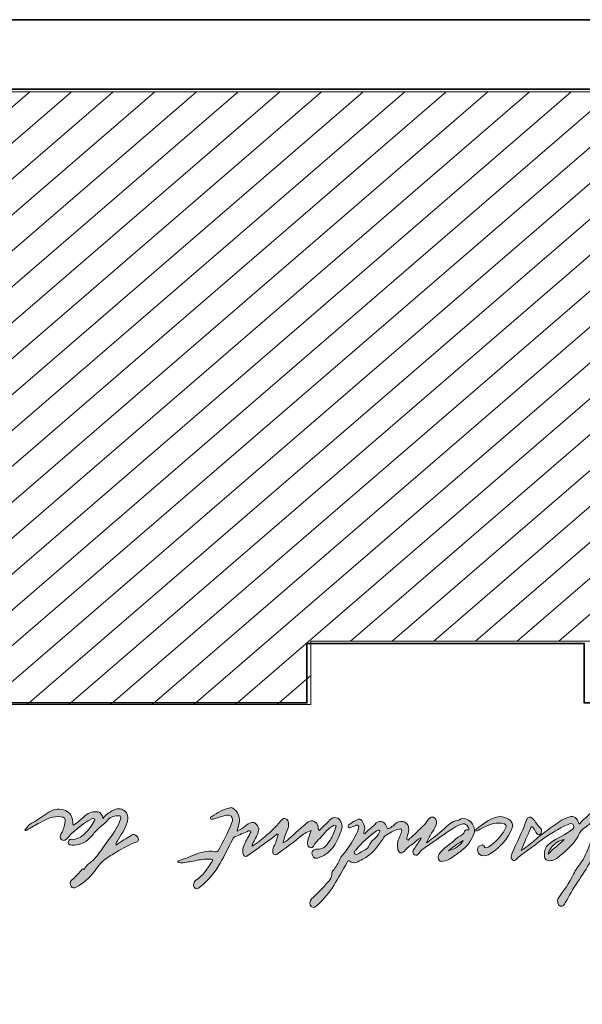
# Model space of a CAD drawing. Units: inches. Extents: x 0 to 400, y -300 to 0.
# Drawn here: x 64 to 92, y -50 to 0 of the extents above; entities that cross this region are included whole.
import ezdxf

# ---------------------------------------------------------------- set-up
doc = ezdxf.new("R2010")
doc.units = ezdxf.units.IN
doc.header["$MEASUREMENT"] = 0
doc.layers.add('cut', color=7, linetype='Continuous')
doc.layers.add('scan', color=7, linetype='Continuous')

# ---------------------------------------------------------------- blocks, each defined once
blk = doc.blocks.new('block 3')
at = {"layer": 'scan', "color": 177, "lineweight": 9, "true_color": 0x302683}
for points in [[(61.998, -3.64), (31.088, -30.305), (31.088, -32.12), (64.101, -3.64), (61.998, -3.64)], [(64.101, -3.64), (31.088, -32.12), (31.088, -33.933), (66.202, -3.64), (64.101, -3.64)], [(32.424, -34.594), (68.305, -3.64), (66.202, -3.64), (31.088, -33.933), (31.088, -34.594), (32.424, -34.594)], [(34.527, -34.594), (70.408, -3.64), (68.305, -3.64), (32.424, -34.594), (34.527, -34.594)], [(36.63, -34.594), (72.511, -3.64), (70.408, -3.64), (34.527, -34.594), (36.63, -34.594)], [(38.733, -34.594), (74.613, -3.64), (72.511, -3.64), (36.63, -34.594), (38.733, -34.594)], [(40.834, -34.594), (76.715, -3.64), (74.613, -3.64), (38.733, -34.594), (40.834, -34.594)], [(42.937, -34.594), (78.818, -3.64), (76.715, -3.64), (40.834, -34.594), (42.937, -34.594)], [(45.039, -34.594), (48.648, -31.48), (48.648, -31.392), (48.751, -31.392), (80.92, -3.64), (78.818, -3.64), (42.937, -34.594), (45.039, -34.594)], [(50.854, -31.392), (83.023, -3.64), (80.92, -3.64), (48.751, -31.392), (50.854, -31.392)], [(52.956, -31.392), (85.125, -3.64), (83.023, -3.64), (50.854, -31.392), (52.956, -31.392)], [(55.059, -31.392), (87.228, -3.64), (85.125, -3.64), (52.956, -31.392), (55.059, -31.392)], [(57.161, -31.392), (89.33, -3.64), (87.228, -3.64), (55.059, -31.392), (57.161, -31.392)], [(59.264, -31.392), (91.433, -3.64), (89.33, -3.64), (57.161, -31.392), (59.264, -31.392)], [(61.366, -31.392), (93.535, -3.64), (91.433, -3.64), (59.264, -31.392), (61.366, -31.392)], [(62.916, -31.392), (62.916, -31.869), (95.637, -3.64), (93.535, -3.64), (61.366, -31.392), (62.916, -31.392)], [(62.916, -33.682), (97.74, -3.64), (95.637, -3.64), (62.916, -31.869), (62.916, -33.682)], [(62.916, -34.594), (63.962, -34.594), (99.843, -3.64), (97.74, -3.64), (62.916, -33.682), (62.916, -34.594)], [(66.064, -34.594), (101.945, -3.64), (99.843, -3.64), (63.962, -34.594), (66.064, -34.594)], [(68.167, -34.594), (104.048, -3.64), (101.945, -3.64), (66.064, -34.594), (68.167, -34.594)], [(70.269, -34.594), (106.15, -3.64), (104.048, -3.64), (68.167, -34.594), (70.269, -34.594)], [(72.372, -34.594), (108.253, -3.64), (106.15, -3.64), (70.269, -34.594), (72.372, -34.594)], [(74.474, -34.594), (110.11, -3.852), (110.11, -3.64), (108.253, -3.64), (72.372, -34.594), (74.474, -34.594)], [(76.577, -34.594), (78.282, -33.123), (78.282, -31.392), (80.288, -31.392), (110.11, -5.665), (110.11, -3.852), (74.474, -34.594), (76.577, -34.594)], [(82.391, -31.392), (110.11, -7.479), (110.11, -5.665), (80.288, -31.392), (82.391, -31.392)], [(84.493, -31.392), (110.11, -9.292), (110.11, -7.479), (82.391, -31.392), (84.493, -31.392)], [(86.596, -31.392), (106.817, -13.947), (106.817, -13.246), (107.629, -13.246), (110.11, -11.106), (110.11, -9.292), (84.493, -31.392), (86.596, -31.392)], [(86.596, -31.392), (88.698, -31.392), (106.817, -15.761), (106.817, -13.947), (86.596, -31.392)], [(90.801, -31.392), (106.817, -17.574), (106.817, -15.761), (88.698, -31.392), (90.801, -31.392)], [(92.549, -31.392), (92.549, -31.697), (106.817, -19.388), (106.817, -17.574), (90.801, -31.392), (92.549, -31.392)], [(76.577, -34.594), (78.282, -34.594), (78.282, -33.123), (76.577, -34.594)]]:
    blk.add_lwpolyline(points, dxfattribs=at)
blk = doc.blocks.new('block 6')
at = {"layer": 'scan', "true_color": 0x302683}
h = blk.add_hatch(color=177, dxfattribs=at)
h.dxf.hatch_style = 2
edge = h.paths.add_edge_path()
edge.add_spline(control_points=[(63.843, -40.925), (63.949, -40.772), (64.065, -40.631), (64.24, -40.548), (64.534, -40.41), (64.779, -40.194), (65.054, -40.024), (65.317, -39.86), (65.612, -39.839), (65.889, -39.946), (66.131, -40.04), (66.244, -40.266), (66.265, -40.528), (66.268, -40.576), (66.276, -40.624), (66.284, -40.685), (66.524, -40.557), (66.698, -40.364), (66.889, -40.2), (67.088, -40.03), (67.308, -39.98), (67.54, -40.011), (67.676, -40.03), (67.755, -40.175), (67.789, -40.358), (67.906, -40.132), (68.103, -40.048), (68.28, -39.94), (68.459, -39.832), (68.722, -39.832), (68.849, -39.936), (69.049, -40.101), (69.082, -40.295), (69.008, -40.551), (68.906, -40.908), (68.678, -41.19), (68.496, -41.501), (68.448, -41.581), (68.444, -41.579), (68.449, -41.701), (68.694, -41.493), (68.977, -41.364), (69.229, -41.184), (69.329, -41.113), (69.415, -41.179), (69.496, -41.243), (69.575, -41.307), (69.596, -41.388), (69.569, -41.481), (69.562, -41.502), (69.531, -41.524), (69.507, -41.532), (69.137, -41.651), (68.801, -41.839), (68.472, -42.042), (68.274, -42.164), (68.068, -42.277), (67.881, -42.414), (67.656, -42.58), (67.505, -42.819), (67.344, -43.043), (67.101, -43.379), (66.78, -43.616), (66.426, -43.818), (66.337, -43.869), (66.244, -43.864), (66.188, -43.778), (66.124, -43.68), (66.109, -43.533), (66.193, -43.467), (66.378, -43.323), (66.523, -43.145), (66.679, -42.976), (66.719, -42.932), (66.738, -42.863), (66.818, -42.915), (66.827, -42.921), (66.858, -42.909), (66.861, -42.9), (66.924, -42.69), (67.128, -42.615), (67.265, -42.477), (67.461, -42.278), (67.626, -42.053), (67.784, -41.827), (68.003, -41.515), (68.245, -41.219), (68.439, -40.889), (68.535, -40.726), (68.624, -40.563), (68.669, -40.378), (68.704, -40.236), (68.673, -40.196), (68.523, -40.206), (68.303, -40.222), (68.109, -40.299), (67.974, -40.477), (67.838, -40.656), (67.636, -40.758), (67.489, -40.922), (67.363, -41.062), (67.238, -41.202), (67.108, -41.338), (66.867, -41.59), (66.566, -41.708), (66.222, -41.696), (66.044, -41.69), (65.996, -41.607), (66.058, -41.476), (66.084, -41.419), (66.12, -41.395), (66.188, -41.399), (66.462, -41.418), (66.683, -41.297), (66.869, -41.11), (67.054, -40.924), (67.217, -40.72), (67.338, -40.485), (67.356, -40.45), (67.391, -40.414), (67.36, -40.379), (67.323, -40.339), (67.269, -40.339), (67.221, -40.365), (67.077, -40.444), (66.931, -40.516), (66.798, -40.617), (66.515, -40.833), (66.225, -41.041), (66.007, -41.328), (65.927, -41.433), (65.819, -41.494), (65.708, -41.425), (65.581, -41.346), (65.611, -41.221), (65.681, -41.101), (65.789, -40.917), (65.847, -40.713), (65.879, -40.502), (65.901, -40.347), (65.839, -40.278), (65.68, -40.256), (65.274, -40.202), (64.931, -40.378), (64.593, -40.561), (64.378, -40.677), (64.171, -40.803), (63.958, -40.922), (63.929, -40.938), (63.892, -40.973), (63.843, -40.925)], knot_values=[0, 0, 0, 0, 0.352778, 0.352778, 0.352778, 0.705556, 0.705556, 0.705556, 1.058333, 1.058333, 1.058333, 1.411111, 1.411111, 1.411111, 1.763889, 1.763889, 1.763889, 2.116667, 2.116667, 2.116667, 2.469444, 2.469444, 2.469444, 2.822222, 2.822222, 2.822222, 3.175, 3.175, 3.175, 3.527778, 3.527778, 3.527778, 3.880556, 3.880556, 3.880556, 4.233333, 4.233333, 4.233333, 4.586111, 4.586111, 4.586111, 4.938889, 4.938889, 4.938889, 5.291667, 5.291667, 5.291667, 5.644444, 5.644444, 5.644444, 5.997222, 5.997222, 5.997222, 6.35, 6.35, 6.35, 6.702778, 6.702778, 6.702778, 7.055556, 7.055556, 7.055556, 7.408333, 7.408333, 7.408333, 7.761111, 7.761111, 7.761111, 8.113889, 8.113889, 8.113889, 8.466667, 8.466667, 8.466667, 8.819444, 8.819444, 8.819444, 9.172222, 9.172222, 9.172222, 9.525, 9.525, 9.525, 9.877778, 9.877778, 9.877778, 10.230556, 10.230556, 10.230556, 10.583333, 10.583333, 10.583333, 10.936111, 10.936111, 10.936111, 11.288889, 11.288889, 11.288889, 11.641667, 11.641667, 11.641667, 11.994444, 11.994444, 11.994444, 12.347222, 12.347222, 12.347222, 12.7, 12.7, 12.7, 13.052778, 13.052778, 13.052778, 13.405556, 13.405556, 13.405556, 13.758333, 13.758333, 13.758333, 14.111111, 14.111111, 14.111111, 14.463889, 14.463889, 14.463889, 14.816667, 14.816667, 14.816667, 15.169444, 15.169444, 15.169444, 15.522222, 15.522222, 15.522222, 15.875, 15.875, 15.875, 16.227778, 16.227778, 16.227778, 16.580556, 16.580556, 16.580556, 16.933333, 16.933333, 16.933333, 17.286111, 17.286111, 17.286111, 17.638889, 17.638889, 17.638889, 17.638889], degree=3, periodic=0)
edge.add_line((63.843, -40.925), (63.843, -40.925))
h = blk.add_hatch(color=177, dxfattribs=at)
h.dxf.hatch_style = 2
edge = h.paths.add_edge_path()
edge.add_spline(control_points=[(74.559, -40.98), (74.713, -40.887), (74.867, -40.847), (74.974, -40.726), (75.059, -40.631), (75.182, -40.595), (75.293, -40.551), (75.461, -40.486), (75.682, -40.744), (75.648, -40.95), (75.61, -41.177), (75.47, -41.357), (75.378, -41.558), (75.353, -41.612), (75.31, -41.661), (75.324, -41.745), (75.594, -41.572), (75.832, -41.376), (76.069, -41.174), (76.347, -40.938), (76.595, -40.675), (76.832, -40.399), (76.915, -40.303), (77.043, -40.328), (77.114, -40.456), (77.191, -40.594), (77.167, -40.732), (77.116, -40.874), (77.035, -41.097), (76.931, -41.314), (76.892, -41.568), (77.193, -41.409), (77.396, -41.161), (77.636, -40.957), (77.809, -40.812), (77.975, -40.657), (78.154, -40.52), (78.333, -40.383), (78.621, -40.523), (78.649, -40.753), (78.657, -40.819), (78.65, -40.887), (78.713, -40.958), (78.858, -40.752), (79.078, -40.624), (79.233, -40.436), (79.331, -40.318), (79.444, -40.287), (79.568, -40.305), (79.695, -40.324), (79.768, -40.426), (79.819, -40.548), (79.875, -40.681), (79.874, -40.81), (79.827, -40.938), (79.683, -41.332), (79.536, -41.724), (79.212, -42.016), (79.059, -42.153), (78.883, -42.244), (78.697, -42.321), (78.599, -42.362), (78.509, -42.389), (78.422, -42.295), (78.349, -42.218), (78.323, -42.12), (78.355, -42.032), (78.391, -41.931), (78.513, -41.886), (78.602, -41.895), (78.952, -41.926), (79.097, -41.658), (79.251, -41.441), (79.384, -41.255), (79.461, -41.026), (79.531, -40.802), (79.541, -40.768), (79.582, -40.73), (79.532, -40.699), (79.498, -40.678), (79.459, -40.688), (79.422, -40.708), (79.236, -40.804), (79.093, -40.951), (78.962, -41.107), (78.783, -41.319), (78.555, -41.489), (78.421, -41.741), (78.389, -41.802), (78.325, -41.842), (78.25, -41.816), (78.172, -41.788), (78.119, -41.729), (78.114, -41.643), (78.107, -41.519), (78.139, -41.402), (78.179, -41.287), (78.216, -41.184), (78.256, -41.082), (78.307, -40.946), (78.06, -41.027), (77.882, -41.154), (77.719, -41.293), (77.354, -41.606), (76.949, -41.864), (76.574, -42.162), (76.498, -42.223), (76.372, -42.165), (76.362, -42.059), (76.352, -41.967), (76.356, -41.876), (76.406, -41.785), (76.514, -41.585), (76.572, -41.365), (76.64, -41.146), (76.536, -41.117), (76.506, -41.205), (76.453, -41.244), (76, -41.568), (75.55, -41.896), (75.099, -42.222), (74.983, -42.307), (74.871, -42.241), (74.853, -42.079), (74.825, -41.83), (74.933, -41.622), (75.046, -41.415), (75.104, -41.307), (75.165, -41.2), (75.224, -41.093), (75.243, -41.06), (75.278, -41.022), (75.251, -40.987), (75.225, -40.954), (75.177, -40.964), (75.141, -40.978), (74.904, -41.077), (74.668, -41.176), (74.433, -41.276), (74.371, -41.303), (74.354, -41.369), (74.326, -41.422), (74.119, -41.816), (73.929, -42.22), (73.707, -42.604), (73.443, -43.059), (73.115, -43.467), (72.703, -43.802), (72.562, -43.917), (72.469, -43.922), (72.39, -43.82), (72.329, -43.74), (72.379, -43.526), (72.482, -43.464), (72.86, -43.234), (73.063, -42.853), (73.308, -42.511), (73.38, -42.411), (73.266, -42.401), (73.199, -42.398), (72.936, -42.389), (72.677, -42.423), (72.42, -42.482), (72.201, -42.532), (71.976, -42.558), (71.754, -42.592), (71.683, -42.603), (71.634, -42.533), (71.547, -42.554), (71.621, -42.433), (71.734, -42.437), (71.824, -42.409), (72.186, -42.295), (72.515, -42.09), (72.894, -42.029), (73.073, -42.001), (73.25, -41.955), (73.434, -42.026), (73.481, -42.044), (73.559, -42.059), (73.604, -41.972), (73.847, -41.505), (74.122, -41.053), (74.296, -40.552), (74.334, -40.44), (74.349, -40.327), (74.262, -40.236), (74.181, -40.151), (74.076, -40.163), (73.97, -40.195), (73.762, -40.257), (73.552, -40.314), (73.344, -40.375), (73.289, -40.392), (73.245, -40.399), (73.218, -40.338), (73.189, -40.275), (73.242, -40.263), (73.278, -40.24), (73.567, -40.053), (73.866, -39.89), (74.204, -39.807), (74.254, -39.795), (74.299, -39.791), (74.348, -39.82), (74.589, -39.963), (74.737, -40.352), (74.655, -40.629), (74.624, -40.738), (74.595, -40.847), (74.559, -40.98)], knot_values=[0, 0, 0, 0, 0.352778, 0.352778, 0.352778, 0.705556, 0.705556, 0.705556, 1.058333, 1.058333, 1.058333, 1.411111, 1.411111, 1.411111, 1.763889, 1.763889, 1.763889, 2.116667, 2.116667, 2.116667, 2.469444, 2.469444, 2.469444, 2.822222, 2.822222, 2.822222, 3.175, 3.175, 3.175, 3.527778, 3.527778, 3.527778, 3.880556, 3.880556, 3.880556, 4.233333, 4.233333, 4.233333, 4.586111, 4.586111, 4.586111, 4.938889, 4.938889, 4.938889, 5.291667, 5.291667, 5.291667, 5.644444, 5.644444, 5.644444, 5.997222, 5.997222, 5.997222, 6.35, 6.35, 6.35, 6.702778, 6.702778, 6.702778, 7.055556, 7.055556, 7.055556, 7.408333, 7.408333, 7.408333, 7.761111, 7.761111, 7.761111, 8.113889, 8.113889, 8.113889, 8.466667, 8.466667, 8.466667, 8.819444, 8.819444, 8.819444, 9.172222, 9.172222, 9.172222, 9.525, 9.525, 9.525, 9.877778, 9.877778, 9.877778, 10.230556, 10.230556, 10.230556, 10.583333, 10.583333, 10.583333, 10.936111, 10.936111, 10.936111, 11.288889, 11.288889, 11.288889, 11.641667, 11.641667, 11.641667, 11.994444, 11.994444, 11.994444, 12.347222, 12.347222, 12.347222, 12.7, 12.7, 12.7, 13.052778, 13.052778, 13.052778, 13.405556, 13.405556, 13.405556, 13.758333, 13.758333, 13.758333, 14.111111, 14.111111, 14.111111, 14.463889, 14.463889, 14.463889, 14.816667, 14.816667, 14.816667, 15.169444, 15.169444, 15.169444, 15.522222, 15.522222, 15.522222, 15.875, 15.875, 15.875, 16.227778, 16.227778, 16.227778, 16.580556, 16.580556, 16.580556, 16.933333, 16.933333, 16.933333, 17.286111, 17.286111, 17.286111, 17.638889, 17.638889, 17.638889, 17.991667, 17.991667, 17.991667, 18.344444, 18.344444, 18.344444, 18.697222, 18.697222, 18.697222, 19.05, 19.05, 19.05, 19.402778, 19.402778, 19.402778, 19.755556, 19.755556, 19.755556, 20.108333, 20.108333, 20.108333, 20.461111, 20.461111, 20.461111, 20.813889, 20.813889, 20.813889, 21.166667, 21.166667, 21.166667, 21.519444, 21.519444, 21.519444, 21.872222, 21.872222, 21.872222, 22.225, 22.225, 22.225, 22.577778, 22.577778, 22.577778, 22.930556, 22.930556, 22.930556, 23.283333, 23.283333, 23.283333, 23.636111, 23.636111, 23.636111, 23.988889, 23.988889, 23.988889, 24.341667, 24.341667, 24.341667, 24.694444, 24.694444, 24.694444, 24.694444], degree=3, periodic=0)
edge.add_line((74.559, -40.98), (74.559, -40.98))
h = blk.add_hatch(color=177, dxfattribs=at)
h.dxf.hatch_style = 2
edge = h.paths.add_edge_path()
edge.add_spline(control_points=[(85.983, -41.458), (85.711, -41.604), (85.492, -41.773), (85.24, -41.972), (85.576, -41.89), (85.791, -41.717), (85.983, -41.458)], knot_values=[0, 0, 0, 0, 0.352778, 0.352778, 0.352778, 0.705556, 0.705556, 0.705556, 0.705556], degree=3, periodic=0)
edge.add_line((85.983, -41.458), (85.983, -41.458))
edge = h.paths.add_edge_path()
edge.add_spline(control_points=[(80.469, -42.05), (80.47, -42.139), (80.567, -42.191), (80.64, -42.149), (80.77, -42.075), (80.894, -41.988), (81.029, -41.925), (81.124, -41.881), (81.188, -41.801), (81.22, -41.726), (81.295, -41.55), (81.436, -41.436), (81.558, -41.305), (81.627, -41.23), (81.699, -41.161), (81.729, -41.063), (81.741, -41.026), (81.804, -40.987), (81.752, -40.948), (81.704, -40.911), (81.654, -40.935), (81.602, -40.971), (81.21, -41.25), (80.855, -41.567), (80.55, -41.939), (80.519, -41.978), (80.492, -42.019), (80.469, -42.05)], knot_values=[0, 0, 0, 0, 0.352778, 0.352778, 0.352778, 0.705556, 0.705556, 0.705556, 1.058333, 1.058333, 1.058333, 1.411111, 1.411111, 1.411111, 1.763889, 1.763889, 1.763889, 2.116667, 2.116667, 2.116667, 2.469444, 2.469444, 2.469444, 2.822222, 2.822222, 2.822222, 3.175, 3.175, 3.175, 3.175], degree=3, periodic=0)
edge.add_line((80.469, -42.05), (80.469, -42.05))
edge = h.paths.add_edge_path()
edge.add_spline(control_points=[(81.003, -41.119), (81.145, -40.932), (81.36, -40.828), (81.51, -40.648), (81.713, -40.408), (82.009, -40.462), (82.104, -40.758), (82.138, -40.862), (82.163, -40.872), (82.265, -40.827), (82.435, -40.752), (82.528, -40.577), (82.711, -40.518), (82.989, -40.428), (83.232, -40.606), (83.232, -40.905), (83.232, -41.044), (83.171, -41.163), (83.14, -41.292), (83.127, -41.344), (83.109, -41.399), (83.158, -41.427), (83.218, -41.463), (83.23, -41.387), (83.266, -41.362), (83.525, -41.179), (83.707, -40.916), (83.956, -40.721), (84.073, -40.63), (84.126, -40.472), (84.246, -40.364), (84.325, -40.293), (84.391, -40.247), (84.471, -40.287), (84.578, -40.34), (84.644, -40.443), (84.626, -40.575), (84.603, -40.744), (84.518, -40.887), (84.425, -41.025), (84.31, -41.197), (84.208, -41.376), (84.131, -41.571), (84.421, -41.334), (84.732, -41.135), (85.004, -40.878), (85.199, -40.694), (85.396, -40.479), (85.698, -40.443), (85.779, -40.433), (85.826, -40.343), (85.933, -40.344), (86.409, -40.348), (86.652, -40.827), (86.503, -41.178), (86.364, -41.502), (86.159, -41.773), (85.876, -41.983), (85.715, -42.103), (85.548, -42.212), (85.389, -42.334), (85.256, -42.437), (85.106, -42.486), (84.944, -42.51), (84.845, -42.525), (84.762, -42.489), (84.725, -42.402), (84.69, -42.32), (84.7, -42.249), (84.762, -42.149), (84.977, -41.806), (85.353, -41.652), (85.613, -41.366), (85.683, -41.29), (85.801, -41.254), (85.892, -41.191), (85.949, -41.15), (86, -41.11), (86.022, -41.046), (86.052, -40.962), (86.096, -40.912), (86.192, -40.921), (86.288, -40.929), (86.267, -40.885), (86.241, -40.82), (86.149, -40.582), (85.96, -40.582), (85.76, -40.683), (85.307, -40.913), (84.913, -41.231), (84.493, -41.51), (84.295, -41.641), (84.114, -41.795), (83.908, -41.915), (83.845, -41.953), (83.799, -42.027), (83.758, -42.092), (83.697, -42.192), (83.617, -42.238), (83.512, -42.184), (83.421, -42.137), (83.41, -41.97), (83.495, -41.874), (83.635, -41.715), (83.734, -41.532), (83.858, -41.326), (83.656, -41.39), (83.551, -41.543), (83.412, -41.644), (83.247, -41.762), (83.091, -41.895), (82.952, -42.046), (82.864, -42.141), (82.709, -42.073), (82.682, -41.926), (82.642, -41.708), (82.657, -41.493), (82.76, -41.29), (82.803, -41.206), (82.832, -41.115), (82.866, -41.028), (82.916, -40.901), (82.841, -40.858), (82.756, -40.879), (82.493, -40.944), (82.253, -41.075), (82.03, -41.223), (81.967, -41.265), (81.93, -41.378), (81.876, -41.455), (81.612, -41.834), (81.316, -42.183), (80.903, -42.404), (80.693, -42.517), (80.477, -42.687), (80.216, -42.492), (80.167, -42.456), (80.142, -42.534), (80.12, -42.571), (79.896, -42.956), (79.682, -43.348), (79.446, -43.726), (79.216, -44.095), (78.937, -44.428), (78.612, -44.72), (78.528, -44.796), (78.437, -44.919), (78.3, -44.794), (78.206, -44.709), (78.21, -44.498), (78.324, -44.4), (78.57, -44.193), (78.796, -43.968), (79.001, -43.72), (79.158, -43.529), (79.364, -43.369), (79.349, -43.085), (79.347, -43.027), (79.395, -42.999), (79.425, -42.96), (79.555, -42.789), (79.665, -42.612), (79.745, -42.407), (79.803, -42.258), (79.943, -42.134), (80.044, -41.997), (80.249, -41.718), (80.433, -41.428), (80.59, -41.119), (80.639, -41.023), (80.662, -40.921), (80.695, -40.821), (80.71, -40.776), (80.701, -40.736), (80.666, -40.698), (80.621, -40.65), (80.588, -40.688), (80.549, -40.704), (80.466, -40.736), (80.382, -40.764), (80.3, -40.799), (80.253, -40.818), (80.206, -40.82), (80.179, -40.78), (80.147, -40.73), (80.176, -40.674), (80.217, -40.648), (80.365, -40.556), (80.503, -40.447), (80.67, -40.387), (80.79, -40.343), (80.861, -40.433), (80.898, -40.511), (80.963, -40.652), (81.051, -40.798), (80.976, -40.969), (80.96, -41.007), (80.969, -41.056), (80.966, -41.099), (80.978, -41.106), (80.99, -41.113), (81.003, -41.119)], knot_values=[0, 0, 0, 0, 0.352778, 0.352778, 0.352778, 0.705556, 0.705556, 0.705556, 1.058333, 1.058333, 1.058333, 1.411111, 1.411111, 1.411111, 1.763889, 1.763889, 1.763889, 2.116667, 2.116667, 2.116667, 2.469444, 2.469444, 2.469444, 2.822222, 2.822222, 2.822222, 3.175, 3.175, 3.175, 3.527778, 3.527778, 3.527778, 3.880556, 3.880556, 3.880556, 4.233333, 4.233333, 4.233333, 4.586111, 4.586111, 4.586111, 4.938889, 4.938889, 4.938889, 5.291667, 5.291667, 5.291667, 5.644444, 5.644444, 5.644444, 5.997222, 5.997222, 5.997222, 6.35, 6.35, 6.35, 6.702778, 6.702778, 6.702778, 7.055556, 7.055556, 7.055556, 7.408333, 7.408333, 7.408333, 7.761111, 7.761111, 7.761111, 8.113889, 8.113889, 8.113889, 8.466667, 8.466667, 8.466667, 8.819444, 8.819444, 8.819444, 9.172222, 9.172222, 9.172222, 9.525, 9.525, 9.525, 9.877778, 9.877778, 9.877778, 10.230556, 10.230556, 10.230556, 10.583333, 10.583333, 10.583333, 10.936111, 10.936111, 10.936111, 11.288889, 11.288889, 11.288889, 11.641667, 11.641667, 11.641667, 11.994444, 11.994444, 11.994444, 12.347222, 12.347222, 12.347222, 12.7, 12.7, 12.7, 13.052778, 13.052778, 13.052778, 13.405556, 13.405556, 13.405556, 13.758333, 13.758333, 13.758333, 14.111111, 14.111111, 14.111111, 14.463889, 14.463889, 14.463889, 14.816667, 14.816667, 14.816667, 15.169444, 15.169444, 15.169444, 15.522222, 15.522222, 15.522222, 15.875, 15.875, 15.875, 16.227778, 16.227778, 16.227778, 16.580556, 16.580556, 16.580556, 16.933333, 16.933333, 16.933333, 17.286111, 17.286111, 17.286111, 17.638889, 17.638889, 17.638889, 17.991667, 17.991667, 17.991667, 18.344444, 18.344444, 18.344444, 18.697222, 18.697222, 18.697222, 19.05, 19.05, 19.05, 19.402778, 19.402778, 19.402778, 19.755556, 19.755556, 19.755556, 20.108333, 20.108333, 20.108333, 20.461111, 20.461111, 20.461111, 20.813889, 20.813889, 20.813889, 21.166667, 21.166667, 21.166667, 21.519444, 21.519444, 21.519444, 21.872222, 21.872222, 21.872222, 22.225, 22.225, 22.225, 22.577778, 22.577778, 22.577778, 22.930556, 22.930556, 22.930556, 23.283333, 23.283333, 23.283333, 23.636111, 23.636111, 23.636111, 23.636111], degree=3, periodic=0)
edge.add_line((81.003, -41.119), (81.003, -41.119))
h = blk.add_hatch(color=177, dxfattribs=at)
h.dxf.hatch_style = 2
edge = h.paths.add_edge_path()
edge.add_spline(control_points=[(86.616, -40.995), (86.599, -40.936), (86.624, -40.902), (86.653, -40.88), (86.965, -40.641), (87.268, -40.389), (87.656, -40.275), (87.895, -40.205), (88.256, -40.31), (88.406, -40.505), (88.478, -40.598), (88.498, -40.696), (88.454, -40.816), (88.244, -41.384), (87.844, -41.79), (87.353, -42.115), (87.223, -42.201), (87.076, -42.282), (86.902, -42.218), (86.762, -42.166), (86.706, -42.06), (86.702, -41.922), (86.698, -41.789), (86.78, -41.725), (86.897, -41.686), (86.957, -41.667), (87.001, -41.678), (87.021, -41.731), (87.076, -41.881), (87.191, -41.836), (87.264, -41.784), (87.596, -41.546), (87.884, -41.261), (88.084, -40.899), (88.201, -40.686), (88.163, -40.626), (87.917, -40.587), (87.541, -40.527), (87.223, -40.688), (86.908, -40.852), (86.815, -40.901), (86.726, -40.959), (86.616, -40.995)], knot_values=[0, 0, 0, 0, 0.352778, 0.352778, 0.352778, 0.705556, 0.705556, 0.705556, 1.058333, 1.058333, 1.058333, 1.411111, 1.411111, 1.411111, 1.763889, 1.763889, 1.763889, 2.116667, 2.116667, 2.116667, 2.469444, 2.469444, 2.469444, 2.822222, 2.822222, 2.822222, 3.175, 3.175, 3.175, 3.527778, 3.527778, 3.527778, 3.880556, 3.880556, 3.880556, 4.233333, 4.233333, 4.233333, 4.586111, 4.586111, 4.586111, 4.938889, 4.938889, 4.938889, 4.938889], degree=3, periodic=0)
edge.add_line((86.616, -40.995), (86.616, -40.995))
h = blk.add_hatch(color=177, dxfattribs=at)
h.dxf.hatch_style = 2
edge = h.paths.add_edge_path()
edge.add_spline(control_points=[(91.072, -41.409), (90.725, -41.451), (90.318, -41.817), (90.264, -42.142), (90.516, -41.859), (90.809, -41.677), (91.072, -41.409)], knot_values=[0, 0, 0, 0, 0.352778, 0.352778, 0.352778, 0.705556, 0.705556, 0.705556, 0.705556], degree=3, periodic=0)
edge.add_line((91.072, -41.409), (91.072, -41.409))
edge = h.paths.add_edge_path()
edge.add_spline(control_points=[(93.957, -40.525), (93.83, -40.619), (93.711, -40.715), (93.615, -40.838), (93.424, -41.081), (93.232, -41.326), (93.033, -41.563), (92.96, -41.651), (92.863, -41.743), (92.961, -41.842), (93.051, -41.933), (93.161, -41.844), (93.233, -41.774), (93.591, -41.428), (93.802, -40.994), (93.957, -40.525)], knot_values=[0, 0, 0, 0, 0.352778, 0.352778, 0.352778, 0.705556, 0.705556, 0.705556, 1.058333, 1.058333, 1.058333, 1.411111, 1.411111, 1.411111, 1.763889, 1.763889, 1.763889, 1.763889], degree=3, periodic=0)
edge.add_line((93.957, -40.525), (93.957, -40.525))
edge = h.paths.add_edge_path()
edge.add_spline(control_points=[(88.909, -41.971), (89.196, -41.767), (89.444, -41.575), (89.683, -41.368), (89.908, -41.173), (90.151, -40.999), (90.393, -40.823), (90.651, -40.636), (90.891, -40.431), (91.202, -40.314), (91.518, -40.194), (91.658, -40.216), (91.796, -40.542), (91.829, -40.621), (91.832, -40.675), (91.908, -40.565), (92.022, -40.402), (92.206, -40.308), (92.328, -40.142), (92.409, -40.033), (92.583, -40.084), (92.703, -40.139), (92.943, -40.25), (93.052, -40.581), (92.97, -40.88), (92.932, -41.015), (92.859, -41.146), (92.895, -41.317), (93.11, -41.057), (93.321, -40.818), (93.497, -40.553), (93.594, -40.408), (93.713, -40.277), (93.787, -40.114), (93.834, -40.01), (93.936, -39.926), (94.055, -39.961), (94.179, -39.996), (94.271, -40.09), (94.3, -40.23), (94.354, -40.489), (94.27, -40.726), (94.172, -40.952), (94.027, -41.284), (93.838, -41.593), (93.604, -41.873), (93.474, -42.028), (93.33, -42.152), (93.122, -42.207), (92.986, -42.242), (92.883, -42.212), (92.781, -42.143), (92.65, -42.055), (92.566, -42.073), (92.516, -42.22), (92.383, -42.609), (92.155, -42.944), (91.933, -43.283), (91.872, -43.376), (91.82, -43.477), (91.754, -43.565), (91.509, -43.893), (91.333, -44.262), (91.126, -44.611), (91.073, -44.699), (91.019, -44.806), (90.889, -44.777), (90.759, -44.747), (90.686, -44.496), (90.765, -44.386), (91.049, -43.992), (91.342, -43.606), (91.549, -43.159), (91.654, -42.936), (91.817, -42.74), (91.954, -42.531), (92.161, -42.217), (92.299, -41.871), (92.413, -41.515), (92.499, -41.246), (92.591, -40.978), (92.638, -40.699), (92.649, -40.638), (92.7, -40.554), (92.61, -40.503), (92.528, -40.455), (92.487, -40.532), (92.438, -40.568), (92.276, -40.688), (92.119, -40.812), (91.961, -40.937), (91.891, -40.993), (91.852, -41.068), (91.815, -41.151), (91.672, -41.473), (91.434, -41.724), (91.178, -41.957), (91.023, -42.098), (90.861, -42.229), (90.699, -42.362), (90.543, -42.491), (90.273, -42.514), (90.162, -42.433), (90.04, -42.342), (90.096, -42.206), (90.088, -42.11), (90.07, -41.901), (90.162, -41.728), (90.365, -41.589), (90.729, -41.34), (91.134, -41.163), (91.488, -40.899), (91.575, -40.834), (91.578, -40.789), (91.541, -40.697), (91.497, -40.587), (91.444, -40.594), (91.348, -40.624), (91.054, -40.718), (90.798, -40.881), (90.534, -41.033), (90.01, -41.335), (89.55, -41.726), (89.061, -42.078), (88.918, -42.181), (88.767, -42.274), (88.657, -42.42), (88.619, -42.471), (88.528, -42.497), (88.462, -42.43), (88.392, -42.358), (88.371, -42.267), (88.411, -42.176), (88.599, -41.758), (88.788, -41.339), (88.985, -40.926), (89.063, -40.764), (89.098, -40.59), (89.167, -40.426), (89.243, -40.246), (89.346, -40.22), (89.48, -40.351), (89.634, -40.501), (89.732, -40.697), (89.89, -40.845), (89.961, -40.91), (89.941, -41.006), (89.917, -41.083), (89.886, -41.185), (89.758, -41.198), (89.694, -41.106), (89.634, -41.02), (89.59, -40.923), (89.533, -40.834), (89.493, -40.769), (89.438, -40.719), (89.392, -40.826), (89.233, -41.195), (89.055, -41.557), (88.909, -41.971)], knot_values=[0, 0, 0, 0, 0.352778, 0.352778, 0.352778, 0.705556, 0.705556, 0.705556, 1.058333, 1.058333, 1.058333, 1.411111, 1.411111, 1.411111, 1.763889, 1.763889, 1.763889, 2.116667, 2.116667, 2.116667, 2.469444, 2.469444, 2.469444, 2.822222, 2.822222, 2.822222, 3.175, 3.175, 3.175, 3.527778, 3.527778, 3.527778, 3.880556, 3.880556, 3.880556, 4.233333, 4.233333, 4.233333, 4.586111, 4.586111, 4.586111, 4.938889, 4.938889, 4.938889, 5.291667, 5.291667, 5.291667, 5.644444, 5.644444, 5.644444, 5.997222, 5.997222, 5.997222, 6.35, 6.35, 6.35, 6.702778, 6.702778, 6.702778, 7.055556, 7.055556, 7.055556, 7.408333, 7.408333, 7.408333, 7.761111, 7.761111, 7.761111, 8.113889, 8.113889, 8.113889, 8.466667, 8.466667, 8.466667, 8.819444, 8.819444, 8.819444, 9.172222, 9.172222, 9.172222, 9.525, 9.525, 9.525, 9.877778, 9.877778, 9.877778, 10.230556, 10.230556, 10.230556, 10.583333, 10.583333, 10.583333, 10.936111, 10.936111, 10.936111, 11.288889, 11.288889, 11.288889, 11.641667, 11.641667, 11.641667, 11.994444, 11.994444, 11.994444, 12.347222, 12.347222, 12.347222, 12.7, 12.7, 12.7, 13.052778, 13.052778, 13.052778, 13.405556, 13.405556, 13.405556, 13.758333, 13.758333, 13.758333, 14.111111, 14.111111, 14.111111, 14.463889, 14.463889, 14.463889, 14.816667, 14.816667, 14.816667, 15.169444, 15.169444, 15.169444, 15.522222, 15.522222, 15.522222, 15.875, 15.875, 15.875, 16.227778, 16.227778, 16.227778, 16.580556, 16.580556, 16.580556, 16.933333, 16.933333, 16.933333, 17.286111, 17.286111, 17.286111, 17.638889, 17.638889, 17.638889, 17.991667, 17.991667, 17.991667, 18.344444, 18.344444, 18.344444, 18.697222, 18.697222, 18.697222, 18.697222], degree=3, periodic=0)
edge.add_line((88.909, -41.971), (88.909, -41.971))
at = {"layer": 'scan', "lineweight": 0}
for points, knots in [([(63.843, -40.925), (63.949, -40.772), (64.065, -40.631), (64.24, -40.548), (64.534, -40.41), (64.779, -40.194), (65.054, -40.024), (65.317, -39.86), (65.612, -39.839), (65.889, -39.946), (66.131, -40.04), (66.244, -40.266), (66.265, -40.528), (66.268, -40.576), (66.276, -40.624), (66.284, -40.685), (66.524, -40.557), (66.698, -40.364), (66.889, -40.2), (67.088, -40.03), (67.308, -39.98), (67.54, -40.011), (67.676, -40.03), (67.755, -40.175), (67.789, -40.358), (67.906, -40.132), (68.103, -40.048), (68.28, -39.94), (68.459, -39.832), (68.722, -39.832), (68.849, -39.936), (69.049, -40.101), (69.082, -40.295), (69.008, -40.551), (68.906, -40.908), (68.678, -41.19), (68.496, -41.501), (68.448, -41.581), (68.444, -41.579), (68.449, -41.701), (68.694, -41.493), (68.977, -41.364), (69.229, -41.184), (69.329, -41.113), (69.415, -41.179), (69.496, -41.243), (69.575, -41.307), (69.596, -41.388), (69.569, -41.481), (69.562, -41.502), (69.531, -41.524), (69.507, -41.532), (69.137, -41.651), (68.801, -41.839), (68.472, -42.042), (68.274, -42.164), (68.068, -42.277), (67.881, -42.414), (67.656, -42.58), (67.505, -42.819), (67.344, -43.043), (67.101, -43.379), (66.78, -43.616), (66.426, -43.818), (66.337, -43.869), (66.244, -43.864), (66.188, -43.778), (66.124, -43.68), (66.109, -43.533), (66.193, -43.467), (66.378, -43.323), (66.523, -43.145), (66.679, -42.976), (66.719, -42.932), (66.738, -42.863), (66.818, -42.915), (66.827, -42.921), (66.858, -42.909), (66.861, -42.9), (66.924, -42.69), (67.128, -42.615), (67.265, -42.477), (67.461, -42.278), (67.626, -42.053), (67.784, -41.827), (68.003, -41.515), (68.245, -41.219), (68.439, -40.889), (68.535, -40.726), (68.624, -40.563), (68.669, -40.378), (68.704, -40.236), (68.673, -40.196), (68.523, -40.206), (68.303, -40.222), (68.109, -40.299), (67.974, -40.477), (67.838, -40.656), (67.636, -40.758), (67.489, -40.922), (67.363, -41.062), (67.238, -41.202), (67.108, -41.338), (66.867, -41.59), (66.566, -41.708), (66.222, -41.696), (66.044, -41.69), (65.996, -41.607), (66.058, -41.476), (66.084, -41.419), (66.12, -41.395), (66.188, -41.399), (66.462, -41.418), (66.683, -41.297), (66.869, -41.11), (67.054, -40.924), (67.217, -40.72), (67.338, -40.485), (67.356, -40.45), (67.391, -40.414), (67.36, -40.379), (67.323, -40.339), (67.269, -40.339), (67.221, -40.365), (67.077, -40.444), (66.931, -40.516), (66.798, -40.617), (66.515, -40.833), (66.225, -41.041), (66.007, -41.328), (65.927, -41.433), (65.819, -41.494), (65.708, -41.425), (65.581, -41.346), (65.611, -41.221), (65.681, -41.101), (65.789, -40.917), (65.847, -40.713), (65.879, -40.502), (65.901, -40.347), (65.839, -40.278), (65.68, -40.256), (65.274, -40.202), (64.931, -40.378), (64.593, -40.561), (64.378, -40.677), (64.171, -40.803), (63.958, -40.922), (63.929, -40.938), (63.892, -40.973), (63.843, -40.925)], [0, 0, 0, 0, 1, 1, 1, 2, 2, 2, 3, 3, 3, 4, 4, 4, 5, 5, 5, 6, 6, 6, 7, 7, 7, 8, 8, 8, 9, 9, 9, 10, 10, 10, 11, 11, 11, 12, 12, 12, 13, 13, 13, 14, 14, 14, 15, 15, 15, 16, 16, 16, 17, 17, 17, 18, 18, 18, 19, 19, 19, 20, 20, 20, 21, 21, 21, 22, 22, 22, 23, 23, 23, 24, 24, 24, 25, 25, 25, 26, 26, 26, 27, 27, 27, 28, 28, 28, 29, 29, 29, 30, 30, 30, 31, 31, 31, 32, 32, 32, 33, 33, 33, 34, 34, 34, 35, 35, 35, 36, 36, 36, 37, 37, 37, 38, 38, 38, 39, 39, 39, 40, 40, 40, 41, 41, 41, 42, 42, 42, 43, 43, 43, 44, 44, 44, 45, 45, 45, 46, 46, 46, 47, 47, 47, 48, 48, 48, 49, 49, 49, 50, 50, 50, 50]), ([(74.559, -40.98), (74.713, -40.887), (74.867, -40.847), (74.974, -40.726), (75.059, -40.631), (75.182, -40.595), (75.293, -40.551), (75.461, -40.486), (75.682, -40.744), (75.648, -40.95), (75.61, -41.177), (75.47, -41.357), (75.378, -41.558), (75.353, -41.612), (75.31, -41.661), (75.324, -41.745), (75.594, -41.572), (75.832, -41.376), (76.069, -41.174), (76.347, -40.938), (76.595, -40.675), (76.832, -40.399), (76.915, -40.303), (77.043, -40.328), (77.114, -40.456), (77.191, -40.594), (77.167, -40.732), (77.116, -40.874), (77.035, -41.097), (76.931, -41.314), (76.892, -41.568), (77.193, -41.409), (77.396, -41.161), (77.636, -40.957), (77.809, -40.812), (77.975, -40.657), (78.154, -40.52), (78.333, -40.383), (78.621, -40.523), (78.649, -40.753), (78.657, -40.819), (78.65, -40.887), (78.713, -40.958), (78.858, -40.752), (79.078, -40.624), (79.233, -40.436), (79.331, -40.318), (79.444, -40.287), (79.568, -40.305), (79.695, -40.324), (79.768, -40.426), (79.819, -40.548), (79.875, -40.681), (79.874, -40.81), (79.827, -40.938), (79.683, -41.332), (79.536, -41.724), (79.212, -42.016), (79.059, -42.153), (78.883, -42.244), (78.697, -42.321), (78.599, -42.362), (78.509, -42.389), (78.422, -42.295), (78.349, -42.218), (78.323, -42.12), (78.355, -42.032), (78.391, -41.931), (78.513, -41.886), (78.602, -41.895), (78.952, -41.926), (79.097, -41.658), (79.251, -41.441), (79.384, -41.255), (79.461, -41.026), (79.531, -40.802), (79.541, -40.768), (79.582, -40.73), (79.532, -40.699), (79.498, -40.678), (79.459, -40.688), (79.422, -40.708), (79.236, -40.804), (79.093, -40.951), (78.962, -41.107), (78.783, -41.319), (78.555, -41.489), (78.421, -41.741), (78.389, -41.802), (78.325, -41.842), (78.25, -41.816), (78.172, -41.788), (78.119, -41.729), (78.114, -41.643), (78.107, -41.519), (78.139, -41.402), (78.179, -41.287), (78.216, -41.184), (78.256, -41.082), (78.307, -40.946), (78.06, -41.027), (77.882, -41.154), (77.719, -41.293), (77.354, -41.606), (76.949, -41.864), (76.574, -42.162), (76.498, -42.223), (76.372, -42.165), (76.362, -42.059), (76.352, -41.967), (76.356, -41.876), (76.406, -41.785), (76.514, -41.585), (76.572, -41.365), (76.64, -41.146), (76.536, -41.117), (76.506, -41.205), (76.453, -41.244), (76, -41.568), (75.55, -41.896), (75.099, -42.222), (74.983, -42.307), (74.871, -42.241), (74.853, -42.079), (74.825, -41.83), (74.933, -41.622), (75.046, -41.415), (75.104, -41.307), (75.165, -41.2), (75.224, -41.093), (75.243, -41.06), (75.278, -41.022), (75.251, -40.987), (75.225, -40.954), (75.177, -40.964), (75.141, -40.978), (74.904, -41.077), (74.668, -41.176), (74.433, -41.276), (74.371, -41.303), (74.354, -41.369), (74.326, -41.422), (74.119, -41.816), (73.929, -42.22), (73.707, -42.604), (73.443, -43.059), (73.115, -43.467), (72.703, -43.802), (72.562, -43.917), (72.469, -43.922), (72.39, -43.82), (72.329, -43.74), (72.379, -43.526), (72.482, -43.464), (72.86, -43.234), (73.063, -42.853), (73.308, -42.511), (73.38, -42.411), (73.266, -42.401), (73.199, -42.398), (72.936, -42.389), (72.677, -42.423), (72.42, -42.482), (72.201, -42.532), (71.976, -42.558), (71.754, -42.592), (71.683, -42.603), (71.634, -42.533), (71.547, -42.554), (71.621, -42.433), (71.734, -42.437), (71.824, -42.409), (72.186, -42.295), (72.515, -42.09), (72.894, -42.029), (73.073, -42.001), (73.25, -41.955), (73.434, -42.026), (73.481, -42.044), (73.559, -42.059), (73.604, -41.972), (73.847, -41.505), (74.122, -41.053), (74.296, -40.552), (74.334, -40.44), (74.349, -40.327), (74.262, -40.236), (74.181, -40.151), (74.076, -40.163), (73.97, -40.195), (73.762, -40.257), (73.552, -40.314), (73.344, -40.375), (73.289, -40.392), (73.245, -40.399), (73.218, -40.338), (73.189, -40.275), (73.242, -40.263), (73.278, -40.24), (73.567, -40.053), (73.866, -39.89), (74.204, -39.807), (74.254, -39.795), (74.299, -39.791), (74.348, -39.82), (74.589, -39.963), (74.737, -40.352), (74.655, -40.629), (74.624, -40.738), (74.595, -40.847), (74.559, -40.98)], [0, 0, 0, 0, 1, 1, 1, 2, 2, 2, 3, 3, 3, 4, 4, 4, 5, 5, 5, 6, 6, 6, 7, 7, 7, 8, 8, 8, 9, 9, 9, 10, 10, 10, 11, 11, 11, 12, 12, 12, 13, 13, 13, 14, 14, 14, 15, 15, 15, 16, 16, 16, 17, 17, 17, 18, 18, 18, 19, 19, 19, 20, 20, 20, 21, 21, 21, 22, 22, 22, 23, 23, 23, 24, 24, 24, 25, 25, 25, 26, 26, 26, 27, 27, 27, 28, 28, 28, 29, 29, 29, 30, 30, 30, 31, 31, 31, 32, 32, 32, 33, 33, 33, 34, 34, 34, 35, 35, 35, 36, 36, 36, 37, 37, 37, 38, 38, 38, 39, 39, 39, 40, 40, 40, 41, 41, 41, 42, 42, 42, 43, 43, 43, 44, 44, 44, 45, 45, 45, 46, 46, 46, 47, 47, 47, 48, 48, 48, 49, 49, 49, 50, 50, 50, 51, 51, 51, 52, 52, 52, 53, 53, 53, 54, 54, 54, 55, 55, 55, 56, 56, 56, 57, 57, 57, 58, 58, 58, 59, 59, 59, 60, 60, 60, 61, 61, 61, 62, 62, 62, 63, 63, 63, 64, 64, 64, 65, 65, 65, 66, 66, 66, 67, 67, 67, 68, 68, 68, 69, 69, 69, 70, 70, 70, 70]), ([(81.003, -41.119), (81.145, -40.932), (81.36, -40.828), (81.51, -40.648), (81.713, -40.408), (82.009, -40.462), (82.104, -40.758), (82.138, -40.862), (82.163, -40.872), (82.265, -40.827), (82.435, -40.752), (82.528, -40.577), (82.711, -40.518), (82.989, -40.428), (83.232, -40.606), (83.232, -40.905), (83.232, -41.044), (83.171, -41.163), (83.14, -41.292), (83.127, -41.344), (83.109, -41.399), (83.158, -41.427), (83.218, -41.463), (83.23, -41.387), (83.266, -41.362), (83.525, -41.179), (83.707, -40.916), (83.956, -40.721), (84.073, -40.63), (84.126, -40.472), (84.246, -40.364), (84.325, -40.293), (84.391, -40.247), (84.471, -40.287), (84.578, -40.34), (84.644, -40.443), (84.626, -40.575), (84.603, -40.744), (84.518, -40.887), (84.425, -41.025), (84.31, -41.197), (84.208, -41.376), (84.131, -41.571), (84.421, -41.334), (84.732, -41.135), (85.004, -40.878), (85.199, -40.694), (85.396, -40.479), (85.698, -40.443), (85.779, -40.433), (85.826, -40.343), (85.933, -40.344), (86.409, -40.348), (86.652, -40.827), (86.503, -41.178), (86.364, -41.502), (86.159, -41.773), (85.876, -41.983), (85.715, -42.103), (85.548, -42.212), (85.389, -42.334), (85.256, -42.437), (85.106, -42.486), (84.944, -42.51), (84.845, -42.525), (84.762, -42.489), (84.725, -42.402), (84.69, -42.32), (84.7, -42.249), (84.762, -42.149), (84.977, -41.806), (85.353, -41.652), (85.613, -41.366), (85.683, -41.29), (85.801, -41.254), (85.892, -41.191), (85.949, -41.15), (86, -41.11), (86.022, -41.046), (86.052, -40.962), (86.096, -40.912), (86.192, -40.921), (86.288, -40.929), (86.267, -40.885), (86.241, -40.82), (86.149, -40.582), (85.96, -40.582), (85.76, -40.683), (85.307, -40.913), (84.913, -41.231), (84.493, -41.51), (84.295, -41.641), (84.114, -41.795), (83.908, -41.915), (83.845, -41.953), (83.799, -42.027), (83.758, -42.092), (83.697, -42.192), (83.617, -42.238), (83.512, -42.184), (83.421, -42.137), (83.41, -41.97), (83.495, -41.874), (83.635, -41.715), (83.734, -41.532), (83.858, -41.326), (83.656, -41.39), (83.551, -41.543), (83.412, -41.644), (83.247, -41.762), (83.091, -41.895), (82.952, -42.046), (82.864, -42.141), (82.709, -42.073), (82.682, -41.926), (82.642, -41.708), (82.657, -41.493), (82.76, -41.29), (82.803, -41.206), (82.832, -41.115), (82.866, -41.028), (82.916, -40.901), (82.841, -40.858), (82.756, -40.879), (82.493, -40.944), (82.253, -41.075), (82.03, -41.223), (81.967, -41.265), (81.93, -41.378), (81.876, -41.455), (81.612, -41.834), (81.316, -42.183), (80.903, -42.404), (80.693, -42.517), (80.477, -42.687), (80.216, -42.492), (80.167, -42.456), (80.142, -42.534), (80.12, -42.571), (79.896, -42.956), (79.682, -43.348), (79.446, -43.726), (79.216, -44.095), (78.937, -44.428), (78.612, -44.72), (78.528, -44.796), (78.437, -44.919), (78.3, -44.794), (78.206, -44.709), (78.21, -44.498), (78.324, -44.4), (78.57, -44.193), (78.796, -43.968), (79.001, -43.72), (79.158, -43.529), (79.364, -43.369), (79.349, -43.085), (79.347, -43.027), (79.395, -42.999), (79.425, -42.96), (79.555, -42.789), (79.665, -42.612), (79.745, -42.407), (79.803, -42.258), (79.943, -42.134), (80.044, -41.997), (80.249, -41.718), (80.433, -41.428), (80.59, -41.119), (80.639, -41.023), (80.662, -40.921), (80.695, -40.821), (80.71, -40.776), (80.701, -40.736), (80.666, -40.698), (80.621, -40.65), (80.588, -40.688), (80.549, -40.704), (80.466, -40.736), (80.382, -40.764), (80.3, -40.799), (80.253, -40.818), (80.206, -40.82), (80.179, -40.78), (80.147, -40.73), (80.176, -40.674), (80.217, -40.648), (80.365, -40.556), (80.503, -40.447), (80.67, -40.387), (80.79, -40.343), (80.861, -40.433), (80.898, -40.511), (80.963, -40.652), (81.051, -40.798), (80.976, -40.969), (80.96, -41.007), (80.969, -41.056), (80.966, -41.099), (80.978, -41.106), (80.99, -41.113), (81.003, -41.119)], [0, 0, 0, 0, 1, 1, 1, 2, 2, 2, 3, 3, 3, 4, 4, 4, 5, 5, 5, 6, 6, 6, 7, 7, 7, 8, 8, 8, 9, 9, 9, 10, 10, 10, 11, 11, 11, 12, 12, 12, 13, 13, 13, 14, 14, 14, 15, 15, 15, 16, 16, 16, 17, 17, 17, 18, 18, 18, 19, 19, 19, 20, 20, 20, 21, 21, 21, 22, 22, 22, 23, 23, 23, 24, 24, 24, 25, 25, 25, 26, 26, 26, 27, 27, 27, 28, 28, 28, 29, 29, 29, 30, 30, 30, 31, 31, 31, 32, 32, 32, 33, 33, 33, 34, 34, 34, 35, 35, 35, 36, 36, 36, 37, 37, 37, 38, 38, 38, 39, 39, 39, 40, 40, 40, 41, 41, 41, 42, 42, 42, 43, 43, 43, 44, 44, 44, 45, 45, 45, 46, 46, 46, 47, 47, 47, 48, 48, 48, 49, 49, 49, 50, 50, 50, 51, 51, 51, 52, 52, 52, 53, 53, 53, 54, 54, 54, 55, 55, 55, 56, 56, 56, 57, 57, 57, 58, 58, 58, 59, 59, 59, 60, 60, 60, 61, 61, 61, 62, 62, 62, 63, 63, 63, 64, 64, 64, 65, 65, 65, 66, 66, 66, 67, 67, 67, 67]), ([(86.616, -40.995), (86.599, -40.936), (86.624, -40.902), (86.653, -40.88), (86.965, -40.641), (87.268, -40.389), (87.656, -40.275), (87.895, -40.205), (88.256, -40.31), (88.406, -40.505), (88.478, -40.598), (88.498, -40.696), (88.454, -40.816), (88.244, -41.384), (87.844, -41.79), (87.353, -42.115), (87.223, -42.201), (87.076, -42.282), (86.902, -42.218), (86.762, -42.166), (86.706, -42.06), (86.702, -41.922), (86.698, -41.789), (86.78, -41.725), (86.897, -41.686), (86.957, -41.667), (87.001, -41.678), (87.021, -41.731), (87.076, -41.881), (87.191, -41.836), (87.264, -41.784), (87.596, -41.546), (87.884, -41.261), (88.084, -40.899), (88.201, -40.686), (88.163, -40.626), (87.917, -40.587), (87.541, -40.527), (87.223, -40.688), (86.908, -40.852), (86.815, -40.901), (86.726, -40.959), (86.616, -40.995)], [0, 0, 0, 0, 1, 1, 1, 2, 2, 2, 3, 3, 3, 4, 4, 4, 5, 5, 5, 6, 6, 6, 7, 7, 7, 8, 8, 8, 9, 9, 9, 10, 10, 10, 11, 11, 11, 12, 12, 12, 13, 13, 13, 14, 14, 14, 14]), ([(88.909, -41.971), (89.196, -41.767), (89.444, -41.575), (89.683, -41.368), (89.908, -41.173), (90.151, -40.999), (90.393, -40.823), (90.651, -40.636), (90.891, -40.431), (91.202, -40.314), (91.518, -40.194), (91.658, -40.216), (91.796, -40.542), (91.829, -40.621), (91.832, -40.675), (91.908, -40.565), (92.022, -40.402), (92.206, -40.308), (92.328, -40.142), (92.409, -40.033), (92.583, -40.084), (92.703, -40.139), (92.943, -40.25), (93.052, -40.581), (92.97, -40.88), (92.932, -41.015), (92.859, -41.146), (92.895, -41.317), (93.11, -41.057), (93.321, -40.818), (93.497, -40.553), (93.594, -40.408), (93.713, -40.277), (93.787, -40.114), (93.834, -40.01), (93.936, -39.926), (94.055, -39.961), (94.179, -39.996), (94.271, -40.09), (94.3, -40.23), (94.354, -40.489), (94.27, -40.726), (94.172, -40.952), (94.027, -41.284), (93.838, -41.593), (93.604, -41.873), (93.474, -42.028), (93.33, -42.152), (93.122, -42.207), (92.986, -42.242), (92.883, -42.212), (92.781, -42.143), (92.65, -42.055), (92.566, -42.073), (92.516, -42.22), (92.383, -42.609), (92.155, -42.944), (91.933, -43.283), (91.872, -43.376), (91.82, -43.477), (91.754, -43.565), (91.509, -43.893), (91.333, -44.262), (91.126, -44.611), (91.073, -44.699), (91.019, -44.806), (90.889, -44.777), (90.759, -44.747), (90.686, -44.496), (90.765, -44.386), (91.049, -43.992), (91.342, -43.606), (91.549, -43.159), (91.654, -42.936), (91.817, -42.74), (91.954, -42.531), (92.161, -42.217), (92.299, -41.871), (92.413, -41.515), (92.499, -41.246), (92.591, -40.978), (92.638, -40.699), (92.649, -40.638), (92.7, -40.554), (92.61, -40.503), (92.528, -40.455), (92.487, -40.532), (92.438, -40.568), (92.276, -40.688), (92.119, -40.812), (91.961, -40.937), (91.891, -40.993), (91.852, -41.068), (91.815, -41.151), (91.672, -41.473), (91.434, -41.724), (91.178, -41.957), (91.023, -42.098), (90.861, -42.229), (90.699, -42.362), (90.543, -42.491), (90.273, -42.514), (90.162, -42.433), (90.04, -42.342), (90.096, -42.206), (90.088, -42.11), (90.07, -41.901), (90.162, -41.728), (90.365, -41.589), (90.729, -41.34), (91.134, -41.163), (91.488, -40.899), (91.575, -40.834), (91.578, -40.789), (91.541, -40.697), (91.497, -40.587), (91.444, -40.594), (91.348, -40.624), (91.054, -40.718), (90.798, -40.881), (90.534, -41.033), (90.01, -41.335), (89.55, -41.726), (89.061, -42.078), (88.918, -42.181), (88.767, -42.274), (88.657, -42.42), (88.619, -42.471), (88.528, -42.497), (88.462, -42.43), (88.392, -42.358), (88.371, -42.267), (88.411, -42.176), (88.599, -41.758), (88.788, -41.339), (88.985, -40.926), (89.063, -40.764), (89.098, -40.59), (89.167, -40.426), (89.243, -40.246), (89.346, -40.22), (89.48, -40.351), (89.634, -40.501), (89.732, -40.697), (89.89, -40.845), (89.961, -40.91), (89.941, -41.006), (89.917, -41.083), (89.886, -41.185), (89.758, -41.198), (89.694, -41.106), (89.634, -41.02), (89.59, -40.923), (89.533, -40.834), (89.493, -40.769), (89.438, -40.719), (89.392, -40.826), (89.233, -41.195), (89.055, -41.557), (88.909, -41.971)], [0, 0, 0, 0, 1, 1, 1, 2, 2, 2, 3, 3, 3, 4, 4, 4, 5, 5, 5, 6, 6, 6, 7, 7, 7, 8, 8, 8, 9, 9, 9, 10, 10, 10, 11, 11, 11, 12, 12, 12, 13, 13, 13, 14, 14, 14, 15, 15, 15, 16, 16, 16, 17, 17, 17, 18, 18, 18, 19, 19, 19, 20, 20, 20, 21, 21, 21, 22, 22, 22, 23, 23, 23, 24, 24, 24, 25, 25, 25, 26, 26, 26, 27, 27, 27, 28, 28, 28, 29, 29, 29, 30, 30, 30, 31, 31, 31, 32, 32, 32, 33, 33, 33, 34, 34, 34, 35, 35, 35, 36, 36, 36, 37, 37, 37, 38, 38, 38, 39, 39, 39, 40, 40, 40, 41, 41, 41, 42, 42, 42, 43, 43, 43, 44, 44, 44, 45, 45, 45, 46, 46, 46, 47, 47, 47, 48, 48, 48, 49, 49, 49, 50, 50, 50, 51, 51, 51, 52, 52, 52, 53, 53, 53, 53]), ([(80.469, -42.05), (80.47, -42.139), (80.567, -42.191), (80.64, -42.149), (80.77, -42.075), (80.894, -41.988), (81.029, -41.925), (81.124, -41.881), (81.188, -41.801), (81.22, -41.726), (81.295, -41.55), (81.436, -41.436), (81.558, -41.305), (81.627, -41.23), (81.699, -41.161), (81.729, -41.063), (81.741, -41.026), (81.804, -40.987), (81.752, -40.948), (81.704, -40.911), (81.654, -40.935), (81.602, -40.971), (81.21, -41.25), (80.855, -41.567), (80.55, -41.939), (80.519, -41.978), (80.492, -42.019), (80.469, -42.05)], [0, 0, 0, 0, 1, 1, 1, 2, 2, 2, 3, 3, 3, 4, 4, 4, 5, 5, 5, 6, 6, 6, 7, 7, 7, 8, 8, 8, 9, 9, 9, 9]), ([(85.983, -41.458), (85.711, -41.604), (85.492, -41.773), (85.24, -41.972), (85.576, -41.89), (85.791, -41.717), (85.983, -41.458)], [0, 0, 0, 0, 1, 1, 1, 2, 2, 2, 2]), ([(91.072, -41.409), (90.725, -41.451), (90.318, -41.817), (90.264, -42.142), (90.516, -41.859), (90.809, -41.677), (91.072, -41.409)], [0, 0, 0, 0, 1, 1, 1, 2, 2, 2, 2])]:
    blk.add_open_spline(points, degree=3, knots=knots, dxfattribs=at)

msp = doc.modelspace()

# ---------------------------------------------------------------- linework, layer by layer
at = {"layer": 'cut', "color": 250, "lineweight": 35, "true_color": 0x1c1c1b}
msp.add_lwpolyline([(400, -300), (0, -300), (0, 0), (400, 0), (400, -300)], dxfattribs=at)
at = {"layer": 'cut', "color": 7, "lineweight": 35, "true_color": 0xffffff}
for points in [[(31.088, -34.508), (31.088, -21.508), (34.088, -21.508), (34.088, -13.509), (31.088, -13.509), (31.088, -3.508), (110.088, -3.508), (110.088, -13.509), (107.088, -13.509), (107.088, -21.508), (110.088, -21.508), (110.088, -34.508)], [(128.088, -31.508), (120.088, -31.508), (120.088, -34.509), (92.088, -34.509), (92.088, -31.508), (78.088, -31.508), (78.088, -34.509), (63.088, -34.509), (63.088, -31.508), (49.088, -31.508), (49.088, -34.509), (21.088, -34.509), (21.088, -31.508), (13.088, -31.508), (13.088, -34.509), (3.088, -34.509), (3.088, -195.508)]]:
    msp.add_lwpolyline(points, dxfattribs=at)

# ---------------------------------------------------------------- block references
at = {"layer": 'scan'}
for name in ['block 3', 'block 6']:
    msp.add_blockref(name, (0, 0), dxfattribs=at)

doc.saveas('drawing.dxf')
